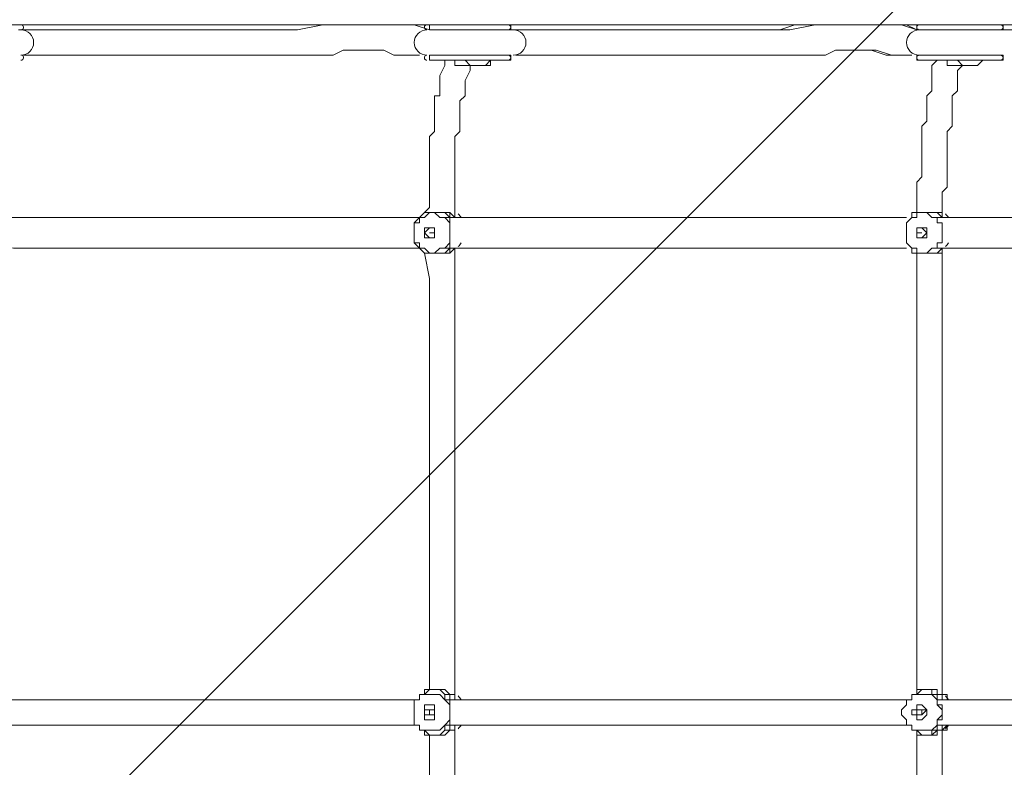
# Model space of a CAD drawing. Units: millimetres. Extents: x -5161 to 12491, y -9775 to -478.
# Drawn here: x 867 to 1483, y -4964 to -4496 of the extents above; entities that cross this region are included whole.
import ezdxf

# ---------------------------------------------------------------- set-up
doc = ezdxf.new("R2010")
doc.units = ezdxf.units.MM
doc.header["$MEASUREMENT"] = 0
doc.layers.add('Work Layer', color=7, linetype='Continuous', lineweight=0)

msp = doc.modelspace()

# ---------------------------------------------------------------- linework, layer by layer
at = {"layer": 'Work Layer', "color": 250, "lineweight": 9, "true_color": 0x231f20}
for p, q in [((3009.72, -4499.47), (520.52, -4499.47)), ((1123.77, -4499.47), (1174.58, -4499.47)), ((1123.77, -4502.65), (1123.77, -4499.47)), ((1174.58, -4502.65), (1174.58, -4499.47)), ((1428.57, -4499.47), (1482.55, -4499.47)), ((1428.57, -4502.65), (1428.57, -4499.47)), ((1482.55, -4502.65), (1482.55, -4499.47)), ((1123.77, -4502.65), (1174.58, -4502.65)), ((1123.77, -4502.65), (1174.58, -4502.65)), ((1428.57, -4502.65), (1482.55, -4502.65)), ((1428.57, -4502.65), (1482.55, -4502.65)), ((1123.77, -4518.52), (1174.58, -4518.52)), ((1123.77, -4521.7), (1123.77, -4518.52)), ((1123.77, -4518.52), (1174.58, -4518.52)), ((1174.58, -4521.7), (1174.58, -4518.52)), ((1428.57, -4518.52), (1482.55, -4518.52)), ((1428.57, -4521.7), (1428.57, -4518.52)), ((1428.57, -4518.52), (1482.55, -4518.52)), ((1482.55, -4521.7), (1482.55, -4518.52)), ((1123.77, -4521.7), (1174.58, -4521.7)), ((1123.77, -4521.7), (1174.58, -4521.7)), ((1155.52, -4524.87), (1155.52, -4524.87)), ((1428.57, -4521.7), (1482.55, -4521.7)), ((1431.75, -4521.7), (1482.55, -4521.7)), ((1460.33, -4524.87), (1463.5, -4524.87)), ((1130.12, -4616.95), (1126.95, -4616.95)), ((1434.93, -4616.95), (1434.93, -4616.95)), ((1114.25, -4623.3), (1114.25, -4623.3)), ((1117.43, -4620.12), (1117.43, -4620.12)), ((1117.43, -4620.12), (1117.43, -4620.12)), ((1117.43, -4620.12), (1117.43, -4620.12)), ((1117.43, -4620.12), (1117.43, -4620.12)), ((1136.47, -4620.12), (1136.47, -4620.12)), ((1136.47, -4620.12), (1136.47, -4620.12)), ((1139.65, -4620.12), (1136.47, -4620.12)), ((1136.47, -4620.12), (1136.47, -4620.12)), ((1136.47, -4623.3), (1136.47, -4623.3)), ((1139.65, -4620.12), (1139.65, -4620.12)), ((1139.65, -4620.12), (1139.65, -4620.12)), ((1139.65, -4620.12), (1139.65, -4620.12)), ((1139.65, -4620.12), (1139.65, -4620.12)), ((1139.65, -4620.12), (1139.65, -4620.12)), ((1139.65, -4620.12), (1139.65, -4620.12)), ((1142.83, -4620.12), (1139.65, -4620.12)), ((1139.65, -4620.12), (1139.65, -4620.12)), ((1422.22, -4623.3), (1422.22, -4623.3)), ((1425.4, -4620.12), (1425.4, -4620.12)), ((1425.4, -4620.12), (1425.4, -4620.12)), ((1425.4, -4620.12), (1425.4, -4620.12)), ((1425.4, -4620.12), (1425.4, -4620.12)), ((1441.27, -4620.12), (1444.45, -4620.12)), ((1441.27, -4620.12), (1441.27, -4620.12)), ((1441.27, -4620.12), (1444.45, -4620.12)), ((1444.45, -4620.12), (1444.45, -4620.12)), ((1444.45, -4620.12), (1447.62, -4620.12)), ((1444.45, -4620.12), (1444.45, -4620.12)), ((1444.45, -4620.12), (1444.45, -4620.12)), ((1444.45, -4620.12), (1447.62, -4620.12)), ((1444.45, -4620.12), (1447.62, -4620.12)), ((1444.45, -4623.3), (1444.45, -4623.3)), ((1447.62, -4620.12), (1447.62, -4620.12)), ((1447.62, -4620.12), (1447.62, -4620.12)), ((1447.62, -4620.12), (1447.62, -4620.12)), ((1123.77, -4626.47), (1123.77, -4626.47)), ((1123.77, -4629.65), (1123.77, -4629.65)), ((1123.77, -4629.65), (1123.77, -4629.65)), ((1123.77, -4629.65), (1123.77, -4629.65)), ((1123.77, -4629.65), (1123.77, -4629.65)), ((1123.77, -4629.65), (1123.77, -4629.65)), ((1123.77, -4629.65), (1123.77, -4629.65)), ((1123.77, -4629.65), (1123.77, -4629.65)), ((1123.77, -4629.65), (1123.77, -4629.65)), ((1123.77, -4629.65), (1123.77, -4629.65)), ((1123.77, -4629.65), (1123.77, -4629.65)), ((1123.77, -4629.65), (1123.77, -4629.65)), ((1123.77, -4629.65), (1123.77, -4629.65)), ((1123.77, -4629.65), (1123.77, -4629.65)), ((1123.77, -4629.65), (1123.77, -4629.65)), ((1431.75, -4626.47), (1431.75, -4626.47)), ((1431.75, -4629.65), (1431.75, -4629.65)), ((1431.75, -4629.65), (1431.75, -4629.65)), ((1431.75, -4629.65), (1431.75, -4629.65)), ((1431.75, -4629.65), (1431.75, -4629.65)), ((1431.75, -4629.65), (1431.75, -4629.65)), ((1431.75, -4629.65), (1431.75, -4629.65)), ((1431.75, -4629.65), (1431.75, -4629.65)), ((1431.75, -4629.65), (1431.75, -4629.65)), ((1431.75, -4629.65), (1431.75, -4629.65)), ((1431.75, -4629.65), (1431.75, -4629.65)), ((1431.75, -4629.65), (1431.75, -4629.65)), ((1431.75, -4629.65), (1431.75, -4629.65)), ((1431.75, -4629.65), (1431.75, -4629.65)), ((1114.25, -4636), (1114.25, -4636)), ((1123.77, -4632.82), (1123.77, -4632.82)), ((1136.47, -4636), (1136.47, -4636)), ((1422.22, -4636), (1422.22, -4636)), ((1431.75, -4632.82), (1431.75, -4632.82)), ((1444.45, -4636), (1444.45, -4636)), ((1117.43, -4639.17), (1117.43, -4639.17)), ((1117.43, -4639.17), (1117.43, -4639.17)), ((1117.43, -4639.17), (1117.43, -4639.17)), ((1117.43, -4639.17), (1117.43, -4639.17)), ((1130.12, -4642.35), (1126.95, -4642.35)), ((1136.47, -4639.17), (1136.47, -4639.17)), ((1136.47, -4639.17), (1136.47, -4639.17)), ((1136.47, -4639.17), (1136.47, -4639.17)), ((1139.65, -4639.17), (1139.65, -4639.17)), ((1139.65, -4639.17), (1139.65, -4639.17)), ((1139.65, -4639.17), (1139.65, -4639.17)), ((1139.65, -4639.17), (1139.65, -4639.17)), ((1139.65, -4639.17), (1139.65, -4639.17)), ((1139.65, -4639.17), (1139.65, -4639.17)), ((1139.65, -4639.17), (1139.65, -4639.17)), ((1425.4, -4639.17), (1425.4, -4639.17)), ((1425.4, -4639.17), (1425.4, -4639.17)), ((1425.4, -4639.17), (1425.4, -4639.17)), ((1425.4, -4639.17), (1425.4, -4639.17)), ((1434.93, -4642.35), (1434.93, -4642.35)), ((1441.27, -4639.17), (1444.45, -4639.17)), ((1441.27, -4639.17), (1444.45, -4639.17)), ((1441.27, -4639.17), (1441.27, -4639.17)), ((1444.45, -4639.17), (1444.45, -4639.17)), ((1444.45, -4639.17), (1444.45, -4639.17)), ((1447.62, -4639.17), (1444.45, -4639.17)), ((1444.45, -4639.17), (1444.45, -4639.17)), ((1447.62, -4639.17), (1447.62, -4639.17)), ((1447.62, -4639.17), (1447.62, -4639.17)), ((1447.62, -4639.17), (1447.62, -4639.17)), ((1117.43, -4918.57), (1117.43, -4918.57)), ((1117.43, -4918.57), (1117.43, -4918.57)), ((1117.43, -4918.57), (1117.43, -4921.75)), ((1130.12, -4915.4), (1126.95, -4915.4)), ((1136.47, -4921.75), (1136.47, -4918.57)), ((1139.65, -4918.57), (1139.65, -4918.57)), ((1139.65, -4918.57), (1139.65, -4918.57)), ((1139.65, -4918.57), (1139.65, -4918.57)), ((1139.65, -4918.57), (1139.65, -4918.57)), ((1425.4, -4918.57), (1425.4, -4918.57)), ((1425.4, -4918.57), (1425.4, -4918.57)), ((1425.4, -4918.57), (1425.4, -4921.75)), ((1434.93, -4915.4), (1434.93, -4915.4)), ((1444.45, -4918.57), (1444.45, -4918.57)), ((1444.45, -4918.57), (1447.62, -4918.57)), ((1444.45, -4921.75), (1444.45, -4918.57)), ((1447.62, -4918.57), (1447.62, -4918.57)), ((1447.62, -4918.57), (1447.62, -4918.57)), ((1114.25, -4921.75), (1114.25, -4921.75)), ((1133.3, -4921.75), (1136.47, -4921.75)), ((1136.47, -4921.75), (1136.47, -4921.75)), ((1136.47, -4921.75), (1136.47, -4921.75)), ((1136.47, -4921.75), (1139.65, -4921.75)), ((1136.47, -4924.92), (1136.47, -4924.92)), ((1422.22, -4921.75), (1422.22, -4921.75)), ((1441.27, -4921.75), (1441.27, -4921.75)), ((1441.27, -4921.75), (1444.45, -4921.75)), ((1441.27, -4924.92), (1441.27, -4924.92)), ((1444.45, -4921.75), (1444.45, -4921.75)), ((1444.45, -4921.75), (1447.62, -4921.75)), ((1120.6, -4928.1), (1120.6, -4928.1)), ((1120.6, -4928.1), (1123.77, -4928.1)), ((1123.77, -4928.1), (1120.6, -4928.1)), ((1120.6, -4931.27), (1123.77, -4931.27)), ((1123.77, -4931.27), (1120.6, -4931.27)), ((1120.6, -4931.27), (1120.6, -4931.27)), ((1123.77, -4928.1), (1123.77, -4928.1)), ((1123.77, -4928.1), (1123.77, -4928.1)), ((1123.77, -4928.1), (1123.77, -4928.1)), ((1123.77, -4928.1), (1123.77, -4928.1)), ((1123.77, -4928.1), (1123.77, -4928.1)), ((1123.77, -4928.1), (1123.77, -4928.1)), ((1123.77, -4931.27), (1123.77, -4931.27)), ((1123.77, -4931.27), (1123.77, -4931.27)), ((1123.77, -4931.27), (1123.77, -4931.27)), ((1123.77, -4931.27), (1123.77, -4931.27)), ((1123.77, -4931.27), (1123.77, -4931.27)), ((1428.57, -4928.1), (1431.75, -4928.1)), ((1428.57, -4928.1), (1428.57, -4928.1)), ((1428.57, -4928.1), (1428.57, -4928.1)), ((1428.57, -4928.1), (1428.57, -4928.1)), ((1428.57, -4928.1), (1428.57, -4928.1)), ((1431.75, -4931.27), (1428.57, -4931.27)), ((1428.57, -4931.27), (1428.57, -4931.27)), ((1428.57, -4931.27), (1428.57, -4931.27)), ((1428.57, -4931.27), (1428.57, -4931.27)), ((1428.57, -4931.27), (1428.57, -4931.27)), ((1431.75, -4928.1), (1431.75, -4928.1)), ((1431.75, -4928.1), (1431.75, -4928.1)), ((1431.75, -4928.1), (1431.75, -4928.1)), ((1431.75, -4931.27), (1431.75, -4931.27)), ((1431.75, -4931.27), (1431.75, -4931.27)), ((1114.25, -4937.62), (1114.25, -4937.62)), ((1117.43, -4937.62), (1117.43, -4940.8)), ((1133.3, -4937.62), (1136.47, -4937.62)), ((1136.47, -4934.45), (1136.47, -4934.45)), ((1136.47, -4937.62), (1136.47, -4937.62)), ((1136.47, -4937.62), (1136.47, -4937.62)), ((1136.47, -4937.62), (1139.65, -4937.62)), ((1422.22, -4937.62), (1422.22, -4937.62)), ((1425.4, -4937.62), (1425.4, -4940.8)), ((1441.27, -4934.45), (1441.27, -4934.45)), ((1441.27, -4937.62), (1444.45, -4937.62)), ((1441.27, -4937.62), (1441.27, -4937.62)), ((1444.45, -4937.62), (1444.45, -4937.62)), ((1444.45, -4937.62), (1447.62, -4937.62)), ((1447.62, -4940.8), (1447.62, -4937.62)), ((1117.43, -4940.8), (1117.43, -4940.8)), ((1117.43, -4940.8), (1117.43, -4940.8)), ((1130.12, -4943.97), (1126.95, -4943.97)), ((1139.65, -4940.8), (1139.65, -4940.8)), ((1139.65, -4940.8), (1139.65, -4940.8)), ((1139.65, -4940.8), (1139.65, -4940.8)), ((1139.65, -4940.8), (1139.65, -4940.8)), ((1425.4, -4940.8), (1425.4, -4940.8)), ((1425.4, -4940.8), (1425.4, -4940.8)), ((1434.93, -4943.97), (1434.93, -4943.97)), ((1444.45, -4940.8), (1444.45, -4940.8)), ((1447.62, -4940.8), (1447.62, -4940.8)), ((1447.62, -4940.8), (1447.62, -4940.8))]:
    msp.add_line(p, q, dxfattribs=at)
for points in [[(866.6, -4502.65), (876.12, -4502.65), (882.48, -4502.65), (892, -4502.65), (901.52, -4502.65), (907.88, -4502.65), (917.4, -4502.65), (923.75, -4502.65), (933.28, -4502.65), (949.15, -4502.65), (961.85, -4502.65), (993.6, -4502.65), (1009.47, -4502.65), (1025.35, -4502.65), (1041.23, -4502.65), (1057.1, -4499.47), (1066.63, -4499.47), (1072.97, -4499.47), (1082.5, -4499.47), (1088.85, -4499.47), (1098.37, -4499.47), (1104.72, -4499.47), (1114.25, -4499.47), (1123.77, -4502.65)], [(911.05, -4502.65), (923.75, -4502.65), (936.45, -4502.65), (952.32, -4502.65), (965.02, -4502.65), (1015.83, -4502.65), (1028.52, -4502.65), (1041.23, -4502.65), (1057.1, -4499.47), (1069.8, -4499.47), (1076.15, -4499.47), (1082.5, -4499.47), (1088.85, -4499.47), (1095.2, -4499.47), (1101.55, -4499.47), (1107.9, -4499.47), (1114.25, -4499.47), (1123.77, -4502.65)], [(1174.58, -4502.65), (1184.1, -4502.65), (1190.45, -4502.65), (1199.98, -4502.65), (1206.32, -4502.65), (1215.85, -4502.65), (1222.2, -4502.65), (1231.72, -4502.65), (1238.07, -4502.65), (1253.95, -4502.65), (1269.82, -4502.65), (1285.7, -4502.65), (1301.58, -4502.65), (1333.33, -4502.65), (1349.2, -4502.65), (1365.07, -4499.47), (1374.6, -4499.47), (1380.95, -4499.47), (1390.47, -4499.47), (1396.82, -4499.47), (1406.35, -4499.47), (1412.7, -4499.47), (1422.22, -4499.47), (1428.57, -4502.65)], [(1276.18, -4502.65), (1314.27, -4502.65), (1333.33, -4502.65), (1342.85, -4502.65), (1352.37, -4499.47), (1361.9, -4499.47), (1371.42, -4499.47), (1380.95, -4499.47), (1390.47, -4499.47), (1400, -4499.47), (1409.53, -4499.47), (1419.05, -4499.47), (1428.57, -4502.65)], [(1174.58, -4502.65), (1180.92, -4502.65), (1184.1, -4502.65), (1196.8, -4502.65)], [(1482.55, -4502.65), (1492.08, -4502.65)], [(1482.55, -4502.65), (1492.08, -4502.65), (1498.42, -4502.65), (1507.95, -4502.65), (1514.3, -4502.65)], [(869.77, -4518.52), (879.3, -4518.52), (885.65, -4518.52), (895.17, -4518.52), (901.52, -4518.52), (911.05, -4518.52), (917.4, -4518.52), (926.92, -4518.52), (933.28, -4518.52), (949.15, -4518.52), (965.02, -4518.52), (993.6, -4518.52), (1025.35, -4518.52), (1041.23, -4518.52), (1057.1, -4518.52), (1063.45, -4518.52), (1069.8, -4515.35), (1079.32, -4515.35), (1085.67, -4515.35), (1095.2, -4515.35), (1101.55, -4518.52), (1111.07, -4518.52), (1117.43, -4518.52)], [(1177.75, -4518.52), (1187.27, -4518.52), (1193.62, -4518.52), (1203.15, -4518.52), (1209.5, -4518.52), (1215.85, -4518.52), (1225.38, -4518.52), (1231.72, -4518.52), (1241.25, -4518.52), (1257.12, -4518.52), (1269.82, -4518.52), (1285.7, -4518.52), (1301.58, -4518.52), (1333.33, -4518.52), (1346.02, -4518.52), (1361.9, -4518.52), (1371.42, -4518.52), (1377.77, -4515.35), (1387.3, -4515.35), (1393.65, -4515.35), (1400, -4515.35), (1409.53, -4518.52), (1415.87, -4518.52), (1425.4, -4518.52)], [(1196.8, -4518.52), (1206.32, -4518.52), (1215.85, -4518.52), (1228.55, -4518.52), (1238.07, -4518.52), (1247.6, -4518.52), (1257.12, -4518.52), (1266.65, -4518.52), (1279.35, -4518.52)], [(1396.82, -4515.35), (1403.17, -4515.35), (1412.7, -4518.52), (1419.05, -4518.52), (1425.4, -4518.52)], [(1133.3, -4521.7), (1133.3, -4524.87), (1130.12, -4531.22), (1130.12, -4534.4), (1130.12, -4540.75), (1130.12, -4543.92), (1126.95, -4543.92), (1126.95, -4547.1), (1126.95, -4550.27), (1126.95, -4553.45), (1126.95, -4556.62), (1126.95, -4559.8), (1126.95, -4562.97), (1126.95, -4566.15), (1123.77, -4569.32), (1123.77, -4572.5), (1123.77, -4575.67), (1123.77, -4578.85), (1123.77, -4582.02), (1123.77, -4585.2), (1123.77, -4588.37), (1123.77, -4591.55), (1123.77, -4594.72), (1123.77, -4597.9), (1123.77, -4601.07), (1123.77, -4604.25), (1123.77, -4610.6), (1123.77, -4613.77), (1120.6, -4616.95)], [(1152.35, -4524.87), (1152.35, -4524.87), (1149.17, -4524.87), (1146, -4524.87), (1142.83, -4524.87), (1139.65, -4524.87), (1139.65, -4521.7)], [(1149.17, -4524.87), (1149.17, -4528.05), (1146, -4534.4), (1146, -4537.57), (1146, -4540.75), (1146, -4543.92), (1142.83, -4547.1), (1142.83, -4550.27), (1142.83, -4553.45), (1142.83, -4556.62), (1142.83, -4559.8), (1142.83, -4562.97), (1142.83, -4566.15), (1139.65, -4569.32), (1139.65, -4572.5), (1139.65, -4575.67), (1139.65, -4578.85), (1139.65, -4582.02), (1139.65, -4585.2), (1139.65, -4588.37), (1139.65, -4594.72), (1139.65, -4597.9), (1139.65, -4601.07), (1139.65, -4604.25), (1139.65, -4607.42), (1139.65, -4610.6), (1139.65, -4613.77), (1139.65, -4620.12)], [(1165.05, -4521.7), (1161.87, -4521.7), (1161.87, -4524.87), (1158.7, -4524.87), (1155.52, -4524.87), (1152.35, -4524.87), (1149.17, -4524.87), (1146, -4521.7)], [(1165.05, -4521.7), (1161.87, -4521.7), (1161.87, -4524.87), (1158.7, -4524.87), (1155.52, -4524.87)], [(1155.52, -4524.87), (1155.52, -4524.87), (1158.7, -4524.87), (1161.87, -4521.7)], [(1441.27, -4521.7), (1438.1, -4524.87), (1438.1, -4531.22), (1438.1, -4534.4), (1438.1, -4540.75), (1434.93, -4543.92), (1434.93, -4547.1), (1434.93, -4550.27), (1434.93, -4553.45), (1434.93, -4556.62), (1434.93, -4559.8), (1431.75, -4562.97), (1431.75, -4566.15), (1431.75, -4569.32), (1431.75, -4572.5), (1431.75, -4575.67), (1431.75, -4578.85), (1431.75, -4582.02), (1431.75, -4585.2), (1431.75, -4588.37), (1431.75, -4591.55), (1431.75, -4594.72), (1428.57, -4597.9), (1428.57, -4601.07), (1428.57, -4604.25), (1428.57, -4610.6), (1428.57, -4613.77), (1428.57, -4616.95)], [(1460.33, -4524.87), (1460.33, -4524.87), (1457.15, -4524.87), (1453.97, -4524.87), (1450.8, -4524.87), (1447.62, -4524.87), (1447.62, -4521.7), (1444.45, -4521.7)], [(1457.15, -4524.87), (1453.97, -4528.05), (1453.97, -4534.4), (1453.97, -4537.57), (1453.97, -4540.75), (1450.8, -4543.92), (1450.8, -4547.1), (1450.8, -4550.27), (1450.8, -4553.45), (1450.8, -4556.62), (1450.8, -4559.8), (1450.8, -4562.97), (1447.62, -4566.15), (1447.62, -4569.32), (1447.62, -4572.5), (1447.62, -4575.67), (1447.62, -4578.85), (1447.62, -4582.02), (1447.62, -4585.2), (1447.62, -4588.37), (1447.62, -4594.72), (1447.62, -4597.9), (1447.62, -4601.07), (1444.45, -4604.25), (1444.45, -4607.42), (1444.45, -4610.6), (1444.45, -4613.77), (1444.45, -4620.12)], [(1453.97, -4521.7), (1453.97, -4521.7), (1457.15, -4524.87), (1460.33, -4524.87)], [(1460.33, -4524.87), (1463.5, -4524.87), (1466.67, -4524.87), (1469.85, -4521.7)], [(1473.02, -4521.7), (1469.85, -4521.7), (1466.67, -4524.87), (1463.5, -4524.87)], [(1473.02, -4521.7), (1469.85, -4521.7), (1466.67, -4524.87), (1463.5, -4524.87)], [(1136.47, -4623.3), (1136.47, -4623.3), (1133.3, -4620.12), (1130.12, -4620.12), (1126.95, -4616.95), (1123.77, -4616.95), (1120.6, -4620.12), (1117.43, -4620.12), (1114.25, -4623.3)], [(1117.43, -4620.12), (1120.6, -4616.95), (1123.77, -4616.95), (1126.95, -4616.95), (1130.12, -4616.95), (1133.3, -4616.95), (1136.47, -4620.12)], [(1126.95, -4616.95), (1126.95, -4616.95), (1123.77, -4616.95), (1120.6, -4616.95), (1117.43, -4620.12)], [(1139.65, -4620.12), (1136.47, -4620.12), (1136.47, -4616.95), (1133.3, -4616.95), (1130.12, -4616.95), (1126.95, -4616.95)], [(1130.12, -4616.95), (1130.12, -4616.95), (1133.3, -4616.95), (1136.47, -4616.95), (1139.65, -4620.12)], [(1130.12, -4616.95), (1130.12, -4616.95), (1133.3, -4616.95), (1136.47, -4616.95), (1139.65, -4620.12)], [(1444.45, -4623.3), (1441.27, -4623.3), (1441.27, -4620.12), (1438.1, -4620.12), (1434.93, -4616.95), (1431.75, -4616.95), (1428.57, -4616.95), (1428.57, -4620.12), (1425.4, -4620.12), (1422.22, -4623.3)], [(1425.4, -4620.12), (1425.4, -4616.95), (1428.57, -4616.95), (1431.75, -4616.95), (1434.93, -4616.95), (1438.1, -4616.95), (1441.27, -4616.95), (1444.45, -4620.12)], [(1434.93, -4616.95), (1434.93, -4616.95), (1431.75, -4616.95), (1428.57, -4616.95), (1425.4, -4616.95), (1425.4, -4620.12)], [(1434.93, -4616.95), (1438.1, -4616.95), (1441.27, -4616.95), (1444.45, -4616.95), (1444.45, -4620.12)], [(1444.45, -4620.12), (1447.62, -4620.12), (1444.45, -4620.12), (1444.45, -4616.95), (1441.27, -4616.95), (1438.1, -4616.95), (1434.93, -4616.95)], [(1444.45, -4620.12), (1444.45, -4620.12), (1441.27, -4616.95), (1438.1, -4616.95), (1434.93, -4616.95)], [(828.5, -4620.12), (844.37, -4620.12), (863.42, -4620.12), (882.48, -4620.12), (898.35, -4620.12), (936.45, -4620.12), (971.37, -4620.12), (1006.3, -4620.12), (1025.35, -4620.12), (1044.4, -4620.12), (1060.27, -4620.12), (1079.32, -4620.12), (1098.37, -4620.12), (1117.43, -4620.12)], [(1114.25, -4623.3), (1114.25, -4623.3), (1117.43, -4623.3), (1117.43, -4620.12)], [(1114.25, -4623.3), (1114.25, -4623.3), (1117.43, -4623.3), (1117.43, -4620.12)], [(1114.25, -4636), (1114.25, -4632.82), (1114.25, -4629.65), (1114.25, -4626.47), (1114.25, -4623.3)], [(1114.25, -4623.3), (1114.25, -4626.47), (1114.25, -4629.65), (1114.25, -4632.82), (1114.25, -4636), (1117.43, -4636), (1117.43, -4639.17)], [(1136.47, -4620.12), (1136.47, -4620.12), (1133.3, -4620.12), (1136.47, -4620.12), (1136.47, -4623.3)], [(1136.47, -4639.17), (1136.47, -4639.17), (1136.47, -4636), (1136.47, -4632.82), (1136.47, -4629.65), (1136.47, -4626.47), (1136.47, -4623.3), (1136.47, -4620.12)], [(1136.47, -4620.12), (1146, -4620.12), (1152.35, -4620.12), (1171.4, -4620.12), (1190.45, -4620.12), (1206.32, -4620.12), (1225.38, -4620.12), (1244.42, -4620.12), (1279.35, -4620.12), (1314.27, -4620.12), (1333.33, -4620.12), (1352.37, -4620.12), (1368.25, -4620.12), (1387.3, -4620.12), (1406.35, -4620.12), (1422.22, -4620.12)], [(1136.47, -4623.3), (1136.47, -4626.47), (1136.47, -4629.65), (1136.47, -4632.82), (1136.47, -4636)], [(1422.22, -4623.3), (1422.22, -4623.3), (1425.4, -4620.12)], [(1422.22, -4623.3), (1422.22, -4623.3), (1425.4, -4620.12)], [(1422.22, -4636), (1422.22, -4632.82), (1422.22, -4629.65), (1422.22, -4626.47), (1422.22, -4623.3)], [(1422.22, -4623.3), (1422.22, -4626.47), (1422.22, -4629.65), (1422.22, -4632.82), (1422.22, -4636), (1425.4, -4639.17)], [(1444.45, -4620.12), (1441.27, -4620.12), (1441.27, -4623.3), (1444.45, -4623.3)], [(1441.27, -4639.17), (1441.27, -4639.17), (1441.27, -4636), (1444.45, -4636), (1444.45, -4632.82), (1444.45, -4629.65), (1444.45, -4626.47), (1444.45, -4623.3), (1441.27, -4623.3), (1441.27, -4620.12)], [(1441.27, -4620.12), (1460.33, -4620.12), (1479.37, -4620.12), (1498.42, -4620.12), (1514.3, -4620.12), (1533.35, -4620.12), (1552.4, -4620.12), (1587.32, -4620.12), (1622.25, -4620.12), (1641.3, -4620.12), (1657.17, -4620.12), (1676.23, -4620.12), (1695.27, -4620.12), (1711.15, -4620.12), (1730.2, -4620.12)], [(1444.45, -4623.3), (1444.45, -4626.47), (1444.45, -4629.65), (1444.45, -4632.82), (1444.45, -4636)], [(1120.6, -4629.65), (1120.6, -4629.65), (1120.6, -4626.47), (1123.77, -4626.47), (1126.95, -4626.47), (1126.95, -4629.65), (1126.95, -4632.82), (1123.77, -4632.82), (1120.6, -4632.82), (1120.6, -4629.65)], [(1126.95, -4629.65), (1126.95, -4629.65), (1126.95, -4632.82), (1123.77, -4632.82), (1120.6, -4632.82), (1120.6, -4629.65), (1120.6, -4626.47), (1123.77, -4626.47), (1126.95, -4626.47), (1126.95, -4629.65)], [(1126.95, -4629.65), (1126.95, -4629.65), (1126.95, -4626.47), (1123.77, -4626.47), (1120.6, -4629.65), (1123.77, -4632.82), (1126.95, -4632.82), (1126.95, -4629.65), (1123.77, -4629.65), (1126.95, -4629.65)], [(1123.77, -4626.47), (1123.77, -4626.47), (1126.95, -4626.47), (1126.95, -4629.65), (1126.95, -4632.82), (1123.77, -4632.82)], [(1428.57, -4629.65), (1428.57, -4629.65), (1428.57, -4626.47), (1431.75, -4626.47), (1434.93, -4626.47), (1434.93, -4629.65), (1434.93, -4632.82), (1431.75, -4632.82), (1428.57, -4632.82), (1428.57, -4629.65)], [(1434.93, -4629.65), (1434.93, -4629.65), (1434.93, -4632.82), (1431.75, -4632.82), (1428.57, -4632.82), (1428.57, -4629.65), (1428.57, -4626.47), (1431.75, -4626.47), (1434.93, -4626.47), (1434.93, -4629.65)], [(1434.93, -4629.65), (1434.93, -4629.65), (1434.93, -4632.82), (1431.75, -4632.82), (1428.57, -4632.82), (1428.57, -4629.65), (1428.57, -4626.47), (1431.75, -4626.47), (1434.93, -4626.47), (1434.93, -4629.65)], [(1431.75, -4629.65), (1431.75, -4629.65), (1428.57, -4629.65), (1431.75, -4629.65)], [(1431.75, -4626.47), (1431.75, -4626.47), (1434.93, -4629.65), (1431.75, -4632.82)], [(828.5, -4636), (844.37, -4636), (863.42, -4639.17), (882.48, -4639.17), (898.35, -4639.17), (936.45, -4639.17), (971.37, -4639.17), (1006.3, -4639.17), (1025.35, -4639.17), (1044.4, -4639.17), (1060.27, -4639.17), (1079.32, -4639.17), (1098.37, -4639.17), (1117.43, -4639.17)], [(1117.43, -4639.17), (1117.43, -4639.17), (1117.43, -4636), (1114.25, -4636)], [(1114.25, -4636), (1114.25, -4636), (1117.43, -4639.17), (1120.6, -4639.17), (1123.77, -4642.35), (1126.95, -4642.35), (1130.12, -4639.17), (1133.3, -4639.17), (1136.47, -4636)], [(1136.47, -4636), (1136.47, -4636), (1136.47, -4639.17), (1133.3, -4639.17), (1136.47, -4639.17)], [(1425.4, -4639.17), (1425.4, -4639.17), (1422.22, -4636)], [(1422.22, -4636), (1422.22, -4636), (1425.4, -4639.17), (1428.57, -4639.17), (1428.57, -4642.35), (1431.75, -4642.35), (1434.93, -4642.35), (1438.1, -4639.17), (1441.27, -4639.17), (1441.27, -4636), (1444.45, -4636)], [(1444.45, -4636), (1444.45, -4636), (1441.27, -4636), (1441.27, -4639.17), (1444.45, -4639.17)], [(1136.47, -4639.17), (1133.3, -4642.35), (1130.12, -4642.35), (1126.95, -4642.35), (1123.77, -4642.35), (1120.6, -4642.35), (1117.43, -4639.17)], [(1117.43, -4639.17), (1117.43, -4639.17), (1120.6, -4642.35), (1123.77, -4642.35), (1126.95, -4642.35)], [(1120.6, -4642.35), (1123.77, -4658.22), (1123.77, -4677.27), (1123.77, -4712.2), (1123.77, -4747.12), (1123.77, -4778.87), (1123.77, -4848.72), (1123.77, -4915.4)], [(1126.95, -4642.35), (1130.12, -4642.35), (1133.3, -4642.35), (1136.47, -4642.35), (1136.47, -4639.17), (1139.65, -4639.17)], [(1139.65, -4639.17), (1136.47, -4642.35), (1133.3, -4642.35), (1130.12, -4642.35)], [(1130.12, -4642.35), (1130.12, -4642.35), (1133.3, -4642.35), (1136.47, -4642.35), (1139.65, -4639.17)], [(1136.47, -4639.17), (1136.47, -4639.17), (1139.65, -4639.17)], [(1136.47, -4639.17), (1146, -4639.17), (1152.35, -4639.17), (1171.4, -4639.17), (1190.45, -4639.17), (1206.32, -4639.17), (1225.38, -4639.17), (1244.42, -4639.17), (1279.35, -4639.17), (1314.27, -4639.17), (1333.33, -4639.17), (1352.37, -4639.17), (1368.25, -4639.17), (1387.3, -4639.17), (1406.35, -4639.17), (1422.22, -4639.17)], [(1139.65, -4639.17), (1139.65, -4639.17), (1142.83, -4639.17)], [(1139.65, -4639.17), (1139.65, -4658.22), (1139.65, -4674.1), (1139.65, -4709.02), (1139.65, -4743.95), (1139.65, -4778.87), (1139.65, -4848.72), (1139.65, -4918.57)], [(1444.45, -4639.17), (1441.27, -4642.35), (1438.1, -4642.35), (1434.93, -4642.35), (1431.75, -4642.35), (1428.57, -4642.35), (1425.4, -4642.35), (1425.4, -4639.17)], [(1425.4, -4639.17), (1425.4, -4639.17), (1425.4, -4642.35), (1428.57, -4642.35), (1431.75, -4642.35), (1434.93, -4642.35)], [(1428.57, -4642.35), (1428.57, -4658.22), (1428.57, -4677.27), (1428.57, -4712.2), (1428.57, -4747.12), (1428.57, -4778.87), (1428.57, -4848.72), (1428.57, -4915.4)], [(1444.45, -4639.17), (1444.45, -4642.35), (1441.27, -4642.35), (1438.1, -4642.35), (1434.93, -4642.35)], [(1434.93, -4642.35), (1438.1, -4642.35), (1441.27, -4642.35), (1444.45, -4642.35), (1444.45, -4639.17), (1447.62, -4639.17), (1444.45, -4639.17)], [(1434.93, -4642.35), (1438.1, -4642.35), (1441.27, -4642.35), (1444.45, -4639.17)], [(1441.27, -4639.17), (1460.33, -4639.17), (1479.37, -4639.17), (1498.42, -4639.17), (1514.3, -4639.17), (1533.35, -4639.17), (1552.4, -4639.17), (1587.32, -4639.17), (1622.25, -4639.17), (1641.3, -4639.17), (1657.17, -4639.17), (1676.23, -4639.17), (1695.27, -4639.17), (1711.15, -4639.17), (1730.2, -4639.17)], [(1447.62, -4639.17), (1447.62, -4639.17), (1444.45, -4639.17)], [(1447.62, -4639.17), (1447.62, -4639.17), (1444.45, -4639.17)], [(1444.45, -4639.17), (1444.45, -4658.22), (1444.45, -4674.1), (1444.45, -4709.02), (1444.45, -4743.95), (1444.45, -4778.87), (1444.45, -4848.72), (1444.45, -4918.57)], [(1114.25, -4921.75), (1117.43, -4921.75), (1117.43, -4918.57)], [(1117.43, -4918.57), (1117.43, -4918.57), (1117.43, -4921.75), (1114.25, -4921.75)], [(1136.47, -4924.92), (1133.3, -4921.75), (1130.12, -4918.57), (1126.95, -4918.57), (1123.77, -4918.57), (1120.6, -4918.57), (1117.43, -4918.57), (1117.43, -4921.75), (1114.25, -4921.75)], [(1117.43, -4918.57), (1120.6, -4918.57), (1123.77, -4915.4), (1126.95, -4915.4), (1130.12, -4915.4), (1133.3, -4918.57), (1136.47, -4918.57)], [(1126.95, -4915.4), (1126.95, -4915.4), (1123.77, -4915.4), (1120.6, -4915.4), (1120.6, -4918.57), (1117.43, -4918.57)], [(1136.47, -4921.75), (1136.47, -4918.57), (1133.3, -4915.4), (1130.12, -4915.4), (1126.95, -4915.4)], [(1130.12, -4915.4), (1130.12, -4915.4), (1133.3, -4915.4), (1136.47, -4918.57), (1139.65, -4918.57)], [(1130.12, -4915.4), (1130.12, -4915.4), (1133.3, -4915.4), (1136.47, -4918.57), (1139.65, -4918.57)], [(1136.47, -4918.57), (1136.47, -4918.57), (1133.3, -4918.57), (1133.3, -4921.75), (1136.47, -4921.75), (1136.47, -4924.92)], [(1136.47, -4921.75), (1136.47, -4921.75), (1136.47, -4918.57)], [(1142.83, -4921.75), (1139.65, -4921.75), (1139.65, -4918.57)], [(1139.65, -4918.57), (1139.65, -4918.57), (1139.65, -4921.75)], [(1422.22, -4921.75), (1422.22, -4921.75), (1425.4, -4921.75), (1425.4, -4918.57)], [(1425.4, -4918.57), (1425.4, -4918.57), (1425.4, -4921.75), (1422.22, -4921.75)], [(1441.27, -4924.92), (1441.27, -4921.75), (1438.1, -4918.57), (1434.93, -4918.57), (1431.75, -4918.57), (1428.57, -4918.57), (1425.4, -4918.57), (1425.4, -4921.75), (1422.22, -4921.75)], [(1425.4, -4918.57), (1425.4, -4918.57), (1428.57, -4918.57), (1431.75, -4915.4), (1434.93, -4915.4), (1438.1, -4915.4), (1438.1, -4918.57), (1441.27, -4918.57), (1444.45, -4918.57)], [(1434.93, -4915.4), (1431.75, -4915.4), (1428.57, -4915.4), (1428.57, -4918.57), (1425.4, -4918.57)], [(1434.93, -4915.4), (1438.1, -4915.4), (1441.27, -4915.4), (1441.27, -4918.57), (1444.45, -4918.57)], [(1444.45, -4918.57), (1447.62, -4918.57), (1444.45, -4918.57), (1441.27, -4918.57), (1441.27, -4915.4), (1438.1, -4915.4), (1434.93, -4915.4)], [(1444.45, -4921.75), (1444.45, -4918.57), (1441.27, -4918.57), (1441.27, -4915.4), (1438.1, -4915.4), (1434.93, -4915.4)], [(1441.27, -4921.75), (1441.27, -4921.75), (1444.45, -4921.75), (1444.45, -4918.57)], [(1444.45, -4918.57), (1441.27, -4918.57), (1441.27, -4921.75), (1441.27, -4924.92)], [(1444.45, -4918.57), (1447.62, -4918.57), (1447.62, -4921.75)], [(1447.62, -4921.75), (1447.62, -4921.75), (1447.62, -4918.57)], [(828.5, -4921.75), (844.37, -4921.75), (863.42, -4921.75), (882.48, -4921.75), (898.35, -4921.75), (936.45, -4921.75), (971.37, -4921.75), (1006.3, -4921.75), (1044.4, -4921.75), (1060.27, -4921.75), (1079.32, -4921.75), (1098.37, -4921.75), (1114.25, -4921.75)], [(1114.25, -4921.75), (1114.25, -4921.75), (1114.25, -4924.92)], [(1114.25, -4934.45), (1114.25, -4934.45), (1114.25, -4931.27), (1114.25, -4928.1), (1114.25, -4924.92)], [(1114.25, -4924.92), (1114.25, -4924.92), (1114.25, -4928.1), (1114.25, -4931.27), (1114.25, -4934.45)], [(1126.95, -4928.1), (1126.95, -4931.27), (1126.95, -4934.45), (1123.77, -4934.45), (1120.6, -4934.45), (1120.6, -4931.27), (1120.6, -4928.1), (1120.6, -4924.92), (1123.77, -4924.92), (1126.95, -4924.92), (1126.95, -4928.1)], [(1133.3, -4937.62), (1133.3, -4937.62), (1136.47, -4937.62), (1136.47, -4934.45), (1136.47, -4931.27), (1136.47, -4928.1), (1136.47, -4924.92), (1136.47, -4921.75), (1133.3, -4921.75)], [(1133.3, -4921.75), (1152.35, -4921.75), (1171.4, -4921.75), (1187.27, -4921.75), (1206.32, -4921.75), (1241.25, -4921.75), (1279.35, -4921.75), (1314.27, -4921.75), (1349.2, -4921.75), (1368.25, -4921.75), (1387.3, -4921.75), (1406.35, -4921.75), (1422.22, -4921.75)], [(1136.47, -4924.92), (1136.47, -4924.92), (1136.47, -4928.1), (1136.47, -4931.27), (1136.47, -4934.45)], [(1422.22, -4934.45), (1422.22, -4934.45), (1419.05, -4931.27), (1419.05, -4928.1), (1422.22, -4924.92)], [(1422.22, -4924.92), (1422.22, -4924.92), (1419.05, -4928.1), (1419.05, -4931.27), (1422.22, -4934.45)], [(1422.22, -4921.75), (1422.22, -4921.75), (1422.22, -4924.92)], [(1434.93, -4928.1), (1434.93, -4931.27), (1431.75, -4934.45), (1428.57, -4934.45), (1428.57, -4931.27), (1425.4, -4931.27), (1425.4, -4928.1), (1428.57, -4928.1), (1428.57, -4924.92), (1431.75, -4924.92), (1434.93, -4928.1)], [(1441.27, -4937.62), (1441.27, -4937.62), (1441.27, -4934.45), (1444.45, -4934.45), (1444.45, -4931.27), (1444.45, -4928.1), (1444.45, -4924.92), (1441.27, -4924.92), (1441.27, -4921.75)], [(1441.27, -4921.75), (1460.33, -4921.75), (1479.37, -4921.75), (1495.25, -4921.75), (1514.3, -4921.75), (1549.22, -4921.75), (1587.32, -4921.75), (1622.25, -4921.75), (1657.17, -4921.75), (1676.23, -4921.75), (1695.27, -4921.75), (1711.15, -4921.75), (1730.2, -4921.75)], [(1441.27, -4924.92), (1441.27, -4924.92), (1444.45, -4928.1), (1444.45, -4931.27), (1441.27, -4934.45)], [(1120.6, -4928.1), (1120.6, -4928.1), (1123.77, -4928.1), (1126.95, -4928.1), (1126.95, -4931.27), (1123.77, -4931.27), (1120.6, -4931.27), (1120.6, -4928.1)], [(1123.77, -4928.1), (1123.77, -4928.1), (1120.6, -4928.1), (1120.6, -4931.27), (1123.77, -4931.27), (1123.77, -4928.1), (1120.6, -4928.1), (1120.6, -4931.27), (1123.77, -4931.27), (1123.77, -4928.1), (1123.77, -4931.27)], [(1126.95, -4928.1), (1126.95, -4931.27), (1123.77, -4931.27), (1120.6, -4931.27), (1120.6, -4928.1), (1123.77, -4928.1), (1126.95, -4928.1)], [(1123.77, -4928.1), (1123.77, -4928.1), (1126.95, -4928.1), (1126.95, -4931.27), (1123.77, -4931.27)], [(1428.57, -4928.1), (1428.57, -4928.1), (1431.75, -4928.1), (1434.93, -4928.1), (1431.75, -4931.27), (1428.57, -4931.27), (1428.57, -4928.1)], [(1431.75, -4928.1), (1431.75, -4928.1), (1428.57, -4928.1)], [(1428.57, -4928.1), (1428.57, -4928.1), (1428.57, -4931.27), (1431.75, -4931.27), (1431.75, -4928.1), (1428.57, -4928.1), (1428.57, -4931.27)], [(1431.75, -4931.27), (1431.75, -4931.27), (1431.75, -4928.1), (1428.57, -4928.1), (1428.57, -4931.27), (1431.75, -4931.27), (1431.75, -4928.1), (1431.75, -4931.27), (1428.57, -4931.27), (1428.57, -4928.1), (1431.75, -4928.1)], [(1431.75, -4931.27), (1431.75, -4931.27), (1428.57, -4931.27)], [(828.5, -4937.62), (844.37, -4937.62), (863.42, -4937.62), (882.48, -4937.62), (898.35, -4937.62), (936.45, -4937.62), (971.37, -4937.62), (1006.3, -4937.62), (1044.4, -4937.62), (1060.27, -4937.62), (1079.32, -4937.62), (1098.37, -4937.62), (1114.25, -4937.62)], [(1114.25, -4937.62), (1117.43, -4937.62), (1117.43, -4940.8), (1120.6, -4940.8), (1123.77, -4940.8), (1126.95, -4940.8), (1130.12, -4940.8), (1133.3, -4937.62), (1136.47, -4934.45)], [(1114.25, -4934.45), (1114.25, -4934.45), (1114.25, -4937.62)], [(1117.43, -4940.8), (1117.43, -4940.8), (1117.43, -4937.62), (1114.25, -4937.62)], [(1114.25, -4937.62), (1117.43, -4937.62), (1117.43, -4940.8)], [(1126.95, -4943.97), (1130.12, -4943.97), (1133.3, -4940.8), (1136.47, -4940.8), (1136.47, -4937.62)], [(1136.47, -4934.45), (1136.47, -4937.62), (1133.3, -4937.62), (1133.3, -4940.8), (1136.47, -4940.8)], [(1133.3, -4937.62), (1152.35, -4937.62), (1171.4, -4937.62), (1187.27, -4937.62), (1206.32, -4937.62), (1241.25, -4937.62), (1279.35, -4937.62), (1314.27, -4937.62), (1349.2, -4937.62), (1368.25, -4937.62), (1387.3, -4937.62), (1406.35, -4937.62), (1422.22, -4937.62)], [(1136.47, -4937.62), (1136.47, -4937.62), (1136.47, -4940.8)], [(1136.47, -4940.8), (1136.47, -4940.8), (1136.47, -4937.62)], [(1139.65, -4940.8), (1139.65, -4937.62), (1142.83, -4937.62)], [(1139.65, -4937.62), (1139.65, -4937.62), (1139.65, -4940.8)], [(1422.22, -4937.62), (1425.4, -4937.62), (1425.4, -4940.8), (1428.57, -4940.8), (1431.75, -4940.8), (1434.93, -4940.8), (1438.1, -4940.8), (1441.27, -4937.62), (1441.27, -4934.45)], [(1422.22, -4934.45), (1422.22, -4934.45), (1422.22, -4937.62)], [(1425.4, -4940.8), (1425.4, -4940.8), (1425.4, -4937.62), (1422.22, -4937.62)], [(1422.22, -4937.62), (1422.22, -4937.62), (1425.4, -4937.62), (1425.4, -4940.8)], [(1434.93, -4943.97), (1438.1, -4943.97), (1441.27, -4940.8), (1444.45, -4940.8), (1444.45, -4937.62)], [(1441.27, -4934.45), (1441.27, -4937.62), (1441.27, -4940.8), (1444.45, -4940.8)], [(1441.27, -4937.62), (1441.27, -4937.62), (1444.45, -4937.62), (1444.45, -4940.8)], [(1441.27, -4937.62), (1460.33, -4937.62), (1479.37, -4937.62), (1495.25, -4937.62), (1514.3, -4937.62), (1549.22, -4937.62), (1587.32, -4937.62), (1622.25, -4937.62), (1657.17, -4937.62), (1676.23, -4937.62), (1695.27, -4937.62), (1711.15, -4937.62), (1730.2, -4937.62)], [(1444.45, -4940.8), (1444.45, -4940.8), (1444.45, -4937.62)], [(1447.62, -4937.62), (1447.62, -4937.62), (1444.45, -4940.8)], [(1136.47, -4940.8), (1133.3, -4940.8), (1130.12, -4943.97), (1126.95, -4943.97), (1123.77, -4943.97), (1120.6, -4940.8), (1117.43, -4940.8)], [(1117.43, -4940.8), (1117.43, -4940.8), (1120.6, -4940.8), (1120.6, -4943.97), (1123.77, -4943.97), (1126.95, -4943.97)], [(1123.77, -4943.97), (1123.77, -5010.65), (1123.77, -5080.5), (1123.77, -5112.25), (1123.77, -5147.17), (1123.77, -5182.1), (1123.77, -5197.97), (1123.77, -5217.02)], [(1139.65, -4940.8), (1136.47, -4940.8), (1133.3, -4943.97), (1130.12, -4943.97)], [(1130.12, -4943.97), (1130.12, -4943.97), (1133.3, -4943.97), (1136.47, -4940.8), (1139.65, -4940.8)], [(1139.65, -4940.8), (1139.65, -5010.65), (1139.65, -5080.5), (1139.65, -5115.42), (1139.65, -5150.35), (1139.65, -5185.27), (1139.65, -5201.15), (1139.65, -5220.2)], [(1444.45, -4940.8), (1441.27, -4940.8), (1438.1, -4940.8), (1438.1, -4943.97), (1434.93, -4943.97), (1431.75, -4943.97), (1428.57, -4940.8), (1425.4, -4940.8)], [(1425.4, -4940.8), (1425.4, -4940.8), (1428.57, -4940.8), (1428.57, -4943.97), (1431.75, -4943.97), (1434.93, -4943.97)], [(1428.57, -4943.97), (1428.57, -5010.65), (1428.57, -5080.5), (1428.57, -5112.25), (1428.57, -5147.17), (1428.57, -5182.1), (1428.57, -5197.97), (1428.57, -5217.02)], [(1444.45, -4940.8), (1444.45, -4940.8), (1441.27, -4940.8), (1441.27, -4943.97), (1438.1, -4943.97), (1434.93, -4943.97)], [(1434.93, -4943.97), (1438.1, -4943.97), (1441.27, -4943.97), (1441.27, -4940.8), (1444.45, -4940.8), (1447.62, -4940.8), (1444.45, -4940.8)], [(1447.62, -4940.8), (1447.62, -4940.8), (1444.45, -4940.8)], [(1444.45, -4940.8), (1444.45, -5010.65), (1444.45, -5080.5), (1444.45, -5115.42), (1444.45, -5150.35), (1444.45, -5185.27), (1444.45, -5220.2)]]:
    msp.add_lwpolyline(points, dxfattribs=at)
at = {"layer": 'Work Layer', "color": 1, "lineweight": 9, "true_color": 0xff0000}
msp.add_open_spline([(7309.46, -4432.17), (7309.46, -3123.26), (6248.4, -2062.17), (4939.47, -2062.17), (4939.47, -2062.17), (4286.69, -2062.17), (4286.69, -2062.17), (4044.79, -1981.77), (3786.97, -1937.6), (3519.27, -1937.6), (3229.45, -1937.6), (2950.92, -1988.72), (2691.98, -2082.31), (2657.38, -2087), (2623, -2092.41), (2588.86, -2098.52), (2588.86, -2098.52), (2588.86, -2097.76), (2588.86, -2097.76), (2588.86, -2097.76), (234.41, -2470.4), (234.41, -2470.4), (-148.57, -2508), (-499.1, -2655.57), (-785.89, -2880.66), (-849.45, -2892.86), (-911.8, -2909.08), (-972.77, -2928.8), (-972.77, -2928.8), (-1416.99, -2928.8), (-1416.99, -2928.8), (-2245.41, -2928.8), (-2916.98, -3600.37), (-2916.98, -4428.8), (-2916.98, -4428.8), (-2916.98, -5048.1), (-2916.98, -5048.1), (-3171.46, -5130.82), (-3395.9, -5279.86), (-3570.38, -5474.57), (-3570.38, -5474.57), (-4149.75, -5474.57), (-4149.75, -5474.57), (-4702.04, -5474.57), (-5149.76, -5922.3), (-5149.76, -6474.58), (-5149.76, -6474.58), (-5149.76, -7079.61), (-5149.76, -7079.61), (-5149.76, -7631.89), (-4702.04, -8079.62), (-4149.75, -8079.62), (-4149.75, -8079.62), (-3570.24, -8079.62), (-3570.24, -8079.62), (-3317.86, -8361.2), (-2960.82, -8547.08), (-2560.05, -8575.38), (-2288.54, -8960.51), (-1840.6, -9212.33), (-1333.56, -9212.33), (-1333.56, -9212.33), (-495.89, -9212.33), (-495.89, -9212.33), (310.46, -9212.33), (967.96, -8576.03), (1002.44, -7778.16), (1031.48, -7696.78), (1053.59, -7612.14), (1068.34, -7524.99), (1068.34, -7524.99), (1192.93, -7544.71), (1192.93, -7544.71), (1420.81, -7892.04), (1742.29, -8163.64), (2115.1, -8331.88), (2296.6, -8956.27), (2872.58, -9412.56), (3555.2, -9412.56), (3555.96, -9412.56), (3556.71, -9412.56), (3557.47, -9412.56), (3557.47, -9412.56), (5312.2, -9409.94), (5312.2, -9409.94), (6140.61, -9408.7), (6811.19, -8736.15), (6809.95, -7907.71), (6809.91, -7876.24), (6808.57, -7845.09), (6806.61, -7814.1), (7121.34, -7411.83), (7309.46, -6905.72), (7309.46, -6355.35), (7309.46, -6355.35), (7309.46, -4432.17), (7309.46, -4432.17)], degree=3, knots=[0, 0, 0, 0, 1, 1, 1, 2, 2, 2, 3, 3, 3, 4, 4, 4, 5, 5, 5, 6, 6, 6, 7, 7, 7, 8, 8, 8, 9, 9, 9, 10, 10, 10, 11, 11, 11, 12, 12, 12, 13, 13, 13, 14, 14, 14, 15, 15, 15, 16, 16, 16, 17, 17, 17, 18, 18, 18, 19, 19, 19, 20, 20, 20, 21, 21, 21, 22, 22, 22, 23, 23, 23, 24, 24, 24, 25, 25, 25, 26, 26, 26, 27, 27, 27, 28, 28, 28, 29, 29, 29, 30, 30, 30, 31, 31, 31, 32, 32, 32, 32], dxfattribs=at)
at = {"layer": 'Work Layer', "color": 252, "lineweight": 9, "true_color": 0x919090}
for points, knots in [([(3090.73, -2060.74), (3090.73, -2060.74), (3008.4, -2060.74), (3008.4, -2060.74), (2865.15, -2060.74), (2725.11, -2074.16), (2588.86, -2098.52), (2588.86, -2098.52), (2588.86, -2097.76), (2588.86, -2097.76), (2588.86, -2097.76), (2372.88, -2131.94), (2372.88, -2131.94), (2372.88, -2131.94), (-1465.75, -5970.58), (-1465.75, -5970.58), (-1416, -6145.32), (-1342.56, -6310.05), (-1249.39, -6461.32), (-1249.39, -6461.32), (3149.8, -2062.13), (3149.8, -2062.13), (3130.12, -2061.62), (3110.54, -2060.74), (3090.73, -2060.74)], [0, 0, 0, 0, 1, 1, 1, 2, 2, 2, 3, 3, 3, 4, 4, 4, 5, 5, 5, 6, 6, 6, 7, 7, 7, 8, 8, 8, 8]), ([(3933.47, -2062.17), (3902.31, -2062.17), (3871.36, -2063.07), (3840.51, -2064.32), (3840.51, -2064.32), (-940.49, -6845.32), (-940.49, -6845.32), (-819.39, -6962.47), (-683.28, -7064.07), (-535.35, -7147.29), (-535.35, -7147.29), (4549.76, -2062.17), (4549.76, -2062.17), (4549.76, -2062.17), (3933.47, -2062.17), (3933.47, -2062.17)], [0, 0, 0, 0, 1, 1, 1, 2, 2, 2, 3, 3, 3, 4, 4, 4, 5, 5, 5, 5]), ([(5224.94, -2079.89), (5224.94, -2079.89), (-38.51, -7343.34), (-38.51, -7343.34), (29.3, -7359.85), (98.31, -7373.29), (168.67, -7382.59), (168.67, -7382.59), (566.39, -7445.54), (566.39, -7445.54), (566.39, -7445.54), (5791.36, -2220.57), (5791.36, -2220.57), (5612.03, -2151.44), (5422.25, -2103.6), (5224.94, -2079.89)], [0, 0, 0, 0, 1, 1, 1, 2, 2, 2, 3, 3, 3, 4, 4, 4, 5, 5, 5, 5]), ([(6248.31, -2456.51), (6248.31, -2456.51), (1164.6, -7540.22), (1164.6, -7540.22), (1164.6, -7540.22), (1775.09, -7636.85), (1775.09, -7636.85), (1775.09, -7636.85), (6634.98, -2776.96), (6634.98, -2776.96), (6517.93, -2657.08), (6388.43, -2549.52), (6248.31, -2456.51)], [0, 0, 0, 0, 1, 1, 1, 2, 2, 2, 3, 3, 3, 4, 4, 4, 4])]:
    msp.add_open_spline(points, degree=3, knots=knots, dxfattribs=at)
at = {"layer": 'Work Layer', "color": 250, "lineweight": 9, "true_color": 0x231f20}
for points in [[(869.77, -4501.06), (869.77, -4500.18), (869.06, -4499.47), (868.19, -4499.47)], [(868.71, -4502.56), (869.35, -4502.34), (869.77, -4501.74), (869.77, -4501.06)], [(1122.19, -4499.47), (1121.31, -4499.47), (1120.6, -4500.18), (1120.6, -4501.06)], [(1120.6, -4501.06), (1120.6, -4501.74), (1121.03, -4502.34), (1121.66, -4502.56)], [(1174.57, -4501.06), (1174.57, -4500.18), (1173.86, -4499.47), (1172.99, -4499.47)], [(1173.51, -4502.56), (1174.15, -4502.34), (1174.58, -4501.74), (1174.58, -4501.06)], [(1430.16, -4499.47), (1429.28, -4499.47), (1428.57, -4500.18), (1428.57, -4501.06)], [(1428.57, -4501.06), (1428.57, -4501.74), (1429, -4502.34), (1429.64, -4502.56)], [(1482.55, -4501.06), (1482.55, -4500.18), (1481.84, -4499.47), (1480.96, -4499.47)], [(1481.48, -4502.56), (1482.12, -4502.34), (1482.55, -4501.74), (1482.55, -4501.06)], [(868.19, -4521.7), (869.06, -4521.7), (869.77, -4520.99), (869.77, -4520.11)], [(869.77, -4520.11), (869.77, -4519.44), (869.35, -4518.84), (868.71, -4518.61)], [(1121.66, -4518.61), (1121.03, -4518.84), (1120.6, -4519.44), (1120.6, -4520.11)], [(1120.6, -4520.11), (1120.6, -4520.99), (1121.31, -4521.7), (1122.19, -4521.7)], [(1172.99, -4521.7), (1173.86, -4521.7), (1174.58, -4520.99), (1174.58, -4520.11)], [(1174.57, -4520.11), (1174.57, -4519.44), (1174.15, -4518.84), (1173.51, -4518.61)], [(1429.64, -4518.61), (1429, -4518.84), (1428.57, -4519.44), (1428.57, -4520.11)], [(1428.57, -4520.11), (1428.57, -4520.99), (1429.28, -4521.7), (1430.16, -4521.7)], [(1480.96, -4521.7), (1481.84, -4521.7), (1482.55, -4520.99), (1482.55, -4520.11)], [(1482.55, -4520.11), (1482.55, -4519.44), (1482.12, -4518.84), (1481.48, -4518.61)], [(1143.61, -4620.15), (1143.05, -4619.31), (1142.41, -4618.54), (1141.69, -4617.84)], [(1448.41, -4620.15), (1447.85, -4619.31), (1447.21, -4618.54), (1446.49, -4617.83)], [(1141.69, -4638.29), (1142.41, -4637.59), (1143.05, -4636.81), (1143.61, -4635.98)], [(1446.49, -4638.29), (1447.21, -4637.59), (1447.85, -4636.81), (1448.41, -4635.97)], [(1143.61, -4921.77), (1143.05, -4920.93), (1142.4, -4920.15), (1141.67, -4919.44)], [(1448.4, -4921.76), (1447.84, -4920.92), (1447.19, -4920.14), (1446.47, -4919.44)], [(1141.67, -4939.93), (1142.4, -4939.23), (1143.05, -4938.44), (1143.61, -4937.6)], [(1446.47, -4939.93), (1447.2, -4939.22), (1447.85, -4938.44), (1448.42, -4937.59)]]:
    msp.add_open_spline(points, degree=3, dxfattribs=at)
for points in [[(868.19, -4518.52), (872.57, -4518.52), (876.12, -4514.97), (876.12, -4510.59), (876.12, -4506.2), (872.57, -4502.65), (868.19, -4502.65)], [(1122.19, -4502.65), (1117.8, -4502.65), (1114.25, -4506.2), (1114.25, -4510.59), (1114.25, -4514.97), (1117.8, -4518.52), (1122.19, -4518.52)], [(1176.16, -4518.52), (1180.55, -4518.52), (1184.1, -4514.97), (1184.1, -4510.59), (1184.1, -4506.2), (1180.55, -4502.65), (1176.16, -4502.65)], [(1430.16, -4502.65), (1425.78, -4502.65), (1422.22, -4506.2), (1422.22, -4510.59), (1422.22, -4514.97), (1425.78, -4518.52), (1430.16, -4518.52)]]:
    msp.add_open_spline(points, degree=3, knots=[0, 0, 0, 0, 1, 1, 1, 2, 2, 2, 2], dxfattribs=at)

doc.saveas('drawing.dxf')
